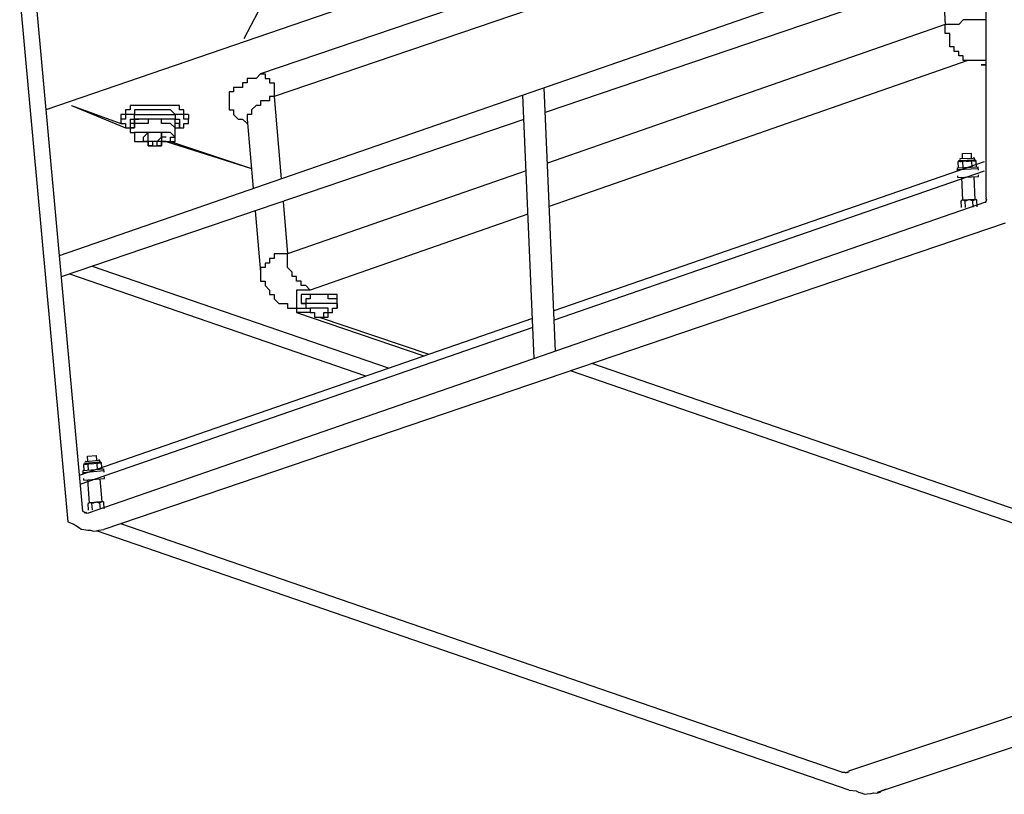
# Model space of a CAD drawing. Extents: x -5 to 139, y -8 to 82.
# Drawn here: x 34 to 44, y 30 to 37 of the extents above; entities that cross this region are included whole.
import ezdxf

# ---------------------------------------------------------------- set-up
doc = ezdxf.new("R2010")
doc.units = 0
doc.header["$LTSCALE"] = 0.125
doc.layers.get('0').update_dxf_attribs({"linetype": 'CONTINUOUS'})

msp = doc.modelspace()

# ---------------------------------------------------------------- linework, layer by layer
at = {"linetype": 'CONTINUOUS'}
for p, q in [((36.6528, 36.9734), (36.5221, 36.7229)), ((39.2499, 33.715), (39.1433, 36.1929)), ((39.4508, 33.7847), (39.3442, 36.2626))]:
    msp.add_line(p, q, dxfattribs=at)
at = {"color": 7}
for points in [[(43.499, 35.2337), (43.499, 40.0916)], [(43.499, 39.0889), (34.66, 36.0551)], [(42.9032, 38.5096), (36.6799, 36.3929)], [(43.0299, 38.2972), (36.8067, 36.1805)], [(43.499, 37.7035), (34.786, 34.6817)], [(43.499, 37.4408), (39.3541, 36.0308)], [(43.0881, 37.301), (43.114, 36.8571)], [(34.4149, 37.1141), (34.8673, 32.1819)], [(34.5651, 37.0894), (35.0061, 32.281)], [(43.114, 36.8571), (39.3748, 35.5515)], [(43.499, 36.8998), (43.3262, 36.8998), (43.2835, 36.8998), (43.2408, 36.8571), (43.1567, 36.8571), (43.114, 36.8571)], [(43.3262, 36.5195), (43.2835, 36.5195), (43.2835, 36.5608), (43.2408, 36.5608), (43.2408, 36.6036), (43.1994, 36.6036), (43.1994, 36.6461), (43.1567, 36.6461), (43.1567, 36.7732), (43.114, 36.7732), (43.114, 36.8571)], [(43.3262, 36.5195), (39.3923, 35.145)], [(43.499, 36.5227), (43.4957, 36.5195), (43.453, 36.5195), (43.4103, 36.5195), (43.3262, 36.5195)], [(36.6799, 36.3929), (36.6799, 36.3929), (36.6372, 36.3498), (36.5532, 36.3498), (36.5532, 36.3071), (36.5104, 36.3071), (36.5104, 36.2644), (36.4677, 36.2644), (36.425, 36.2644), (36.425, 36.2232), (36.3837, 36.2232), (36.3837, 36.0539), (36.425, 36.0539), (36.425, 36.0112), (36.4677, 35.9681), (36.5104, 35.9681), (36.5532, 35.9268)], [(36.6799, 36.3929), (36.7213, 36.3929), (36.7213, 36.3498), (36.764, 36.3498), (36.764, 36.3071), (36.8067, 36.3071), (36.8067, 36.1805)], [(34.9009, 36.0951), (35.3667, 35.9268)], [(34.9009, 36.0951), (35.4094, 35.8842)], [(34.9009, 36.0951), (34.9009, 36.0951)], [(35.4521, 36.0951), (35.4521, 36.0539), (35.4094, 36.0539), (35.4094, 36.0112), (35.3667, 36.0112)], [(36.0019, 36.0112), (35.9592, 36.0112), (35.9592, 36.0539), (35.9179, 36.0539), (35.9179, 36.0951), (35.8752, 36.0951), (35.8324, 36.0951), (35.7911, 36.0951), (35.7484, 36.0951), (35.6629, 36.0951), (35.6216, 36.0951), (35.5362, 36.0951), (35.4948, 36.0951), (35.4521, 36.0951)], [(36.8067, 36.1805), (36.764, 36.1805), (36.764, 36.1378), (36.7213, 36.1378), (36.6799, 36.1378), (36.6799, 36.0951), (36.6372, 36.0951), (36.5945, 36.0539), (36.5945, 36.0112), (36.5532, 36.0112), (36.5532, 35.9681)], [(36.8067, 36.1805), (36.873, 35.4056)], [(35.3667, 36.0112), (35.3667, 35.9681)], [(35.4521, 36.0112), (35.4094, 36.0112), (35.4094, 35.9681), (35.3667, 35.9681)], [(36.0019, 35.9681), (35.9592, 35.9681), (35.9592, 36.0112), (35.9179, 36.0112), (35.8752, 36.0112), (35.8324, 36.0539), (35.7911, 36.0539), (35.7484, 36.0539), (35.6629, 36.0539), (35.6216, 36.0539), (35.5362, 36.0539), (35.4948, 36.0539), (35.4948, 36.0112), (35.4521, 36.0112)], [(35.4521, 35.9681), (35.4948, 35.9681), (35.4948, 36.0112), (35.5362, 36.0112), (35.5789, 36.0112), (35.6216, 36.0112), (35.6629, 36.0112), (35.7484, 36.0112), (35.7911, 36.0112), (35.8324, 36.0112), (35.8752, 36.0112), (35.8752, 35.9681), (35.9179, 35.9681)], [(36.0019, 36.0112), (36.0019, 35.9681)], [(39.1532, 35.9624), (34.8042, 34.4829)], [(35.3667, 35.9681), (35.3667, 35.9269), (35.4094, 35.9269), (35.4094, 35.8842), (35.4521, 35.8842)], [(35.4521, 35.9681), (35.4521, 35.8842)], [(35.9179, 35.8842), (35.9179, 35.9268), (35.8752, 35.9268), (35.8752, 35.9681), (35.8324, 35.9681), (35.7911, 35.9681), (35.7484, 35.9681), (35.6629, 35.9681), (35.6216, 35.9681), (35.5789, 35.9681), (35.5362, 35.9681), (35.4948, 35.9681), (35.4948, 35.9268), (35.4521, 35.9268), (35.4521, 35.8842)], [(35.4521, 35.8842), (35.4948, 35.8842), (35.4948, 35.9681), (35.5362, 35.9681)], [(35.5362, 35.9269), (35.4948, 35.9269), (35.4948, 35.8842), (35.4521, 35.8842)], [(35.8752, 35.8842), (35.8752, 35.9681), (35.8324, 35.9681), (35.7911, 35.9681), (35.7484, 35.9681), (35.7057, 35.9681), (35.6629, 35.9681), (35.6216, 35.9681), (35.5789, 35.9681), (35.5362, 35.9681)], [(35.8752, 35.8842), (35.8752, 35.8842), (35.8324, 35.9268), (35.7911, 35.9268), (35.7484, 35.9268), (35.7484, 35.9681), (35.7057, 35.9681), (35.6629, 35.9681), (35.6216, 35.9681), (35.6216, 35.9268), (35.5789, 35.9268), (35.5362, 35.9268)], [(35.9179, 35.9681), (35.9179, 35.8842)], [(35.9179, 35.8842), (35.9592, 35.8842), (35.9592, 35.9268), (36.0019, 35.9268), (36.0019, 35.9681)], [(36.5532, 35.9681), (36.6108, 35.3146)], [(36.5532, 35.9681), (36.5532, 35.9681)], [(35.4521, 35.8842), (35.4521, 35.8842)], [(35.4521, 35.8842), (35.4521, 35.8842)], [(35.4521, 35.8842), (35.4521, 35.8415), (35.4948, 35.8415), (35.4948, 35.7574), (35.5362, 35.7574)], [(35.8324, 35.7574), (35.8324, 35.7988), (35.8752, 35.7988), (35.8324, 35.8415), (35.7911, 35.8415), (35.7484, 35.8415), (35.7057, 35.8415), (35.6629, 35.8415), (35.6216, 35.8415), (35.5789, 35.8415), (35.5362, 35.8415), (35.4948, 35.8415), (35.4948, 35.7574), (35.5362, 35.7574)], [(35.5789, 35.7988), (35.6216, 35.8415)], [(35.7484, 35.8415), (35.7484, 35.7988), (35.7057, 35.7574), (35.6629, 35.7574), (35.6216, 35.7574), (35.6216, 35.8415)], [(35.7911, 35.7988), (35.7484, 35.7988), (35.7484, 35.8415)], [(35.8324, 35.7574), (35.8752, 35.7574), (35.8752, 35.8842)], [(35.8752, 35.8842), (35.8752, 35.8842)], [(35.8752, 35.8842), (35.8752, 35.8842)], [(35.8752, 35.8842), (35.9179, 35.8842)], [(35.5362, 35.7574), (35.5362, 35.7574), (35.5789, 35.7574)], [(35.5789, 35.7988), (35.5789, 35.7988)], [(35.6629, 35.7574), (35.6216, 35.7574), (35.5789, 35.7574), (35.5789, 35.7988)], [(35.5789, 35.7574), (35.6216, 35.7574)], [(35.5789, 35.7574), (35.5789, 35.7574)], [(35.6629, 35.7574), (35.6216, 35.7574), (35.5789, 35.7574)], [(35.6216, 35.7574), (35.6216, 35.7574)], [(35.6216, 35.7574), (35.6216, 35.7149), (35.6629, 35.7149), (35.7057, 35.7149), (35.7484, 35.7149), (35.7484, 35.7574)], [(35.6629, 35.7574), (35.6629, 35.7149), (35.6216, 35.7149), (35.6216, 35.7574)], [(35.6629, 35.7574), (35.6629, 35.7574)], [(35.7484, 35.7574), (35.7484, 35.7149), (35.7057, 35.7149), (35.7057, 35.7574), (35.6629, 35.7574)], [(35.7911, 35.7988), (35.7484, 35.7988), (35.7484, 35.7574), (35.7057, 35.7574)], [(35.7057, 35.7574), (35.7057, 35.7574)], [(35.7911, 35.7574), (35.7484, 35.7574), (35.7057, 35.7574)], [(35.7484, 35.7574), (35.7484, 35.7574)], [(35.7484, 35.7574), (35.7484, 35.7574)], [(35.7484, 35.7574), (35.7484, 35.7574)], [(35.7484, 35.7574), (35.7911, 35.7574)], [(35.7911, 35.7574), (36.5945, 35.5025)], [(35.7911, 35.7574), (35.7911, 35.7574), (35.8324, 35.7574)], [(35.7911, 35.7574), (35.7911, 35.7574)], [(35.8324, 35.7574), (36.5945, 35.5025)], [(43.2756, 35.6438), (43.3603, 35.6476)], [(43.2777, 35.5962), (43.2756, 35.6438)], [(43.3624, 35.6), (43.3603, 35.6476)], [(43.4804, 35.5666), (39.4345, 34.1634)], [(43.2526, 35.5687), (43.2473, 35.5684), (43.2419, 35.5682), (43.2368, 35.5679), (43.237, 35.5626)], [(43.237, 35.5626), (43.2468, 35.5789)], [(43.2394, 35.5098), (43.237, 35.5626)], [(43.2468, 35.5789), (43.3948, 35.5856)], [(43.2522, 35.5791), (43.2519, 35.5845)], [(43.2526, 35.5687), (43.2631, 35.5691)], [(43.2619, 35.5955), (43.3783, 35.6007)], [(43.2792, 35.5645), (43.2789, 35.5698), (43.2738, 35.5696), (43.2685, 35.5694), (43.2631, 35.5691)], [(43.3108, 35.5713), (43.3055, 35.571), (43.3001, 35.5708), (43.295, 35.5706), (43.2896, 35.5703), (43.2843, 35.5701), (43.2792, 35.5645)], [(43.2816, 35.5117), (43.2792, 35.5645)], [(43.3108, 35.5713), (43.3319, 35.5722)], [(43.3639, 35.5683), (43.3639, 35.5683), (43.3583, 35.5734), (43.3478, 35.5729), (43.3425, 35.5727), (43.3371, 35.5725), (43.3319, 35.5722)], [(43.3795, 35.5744), (43.3741, 35.5741), (43.3689, 35.5739), (43.3636, 35.5737), (43.3639, 35.5683)], [(43.3662, 35.5155), (43.3639, 35.5683)], [(43.3894, 35.5907), (43.3894, 35.5907), (43.3892, 35.596), (43.389, 35.6012), (43.3836, 35.6009), (43.3783, 35.6007)], [(43.3795, 35.5744), (43.3953, 35.5751)], [(43.3897, 35.5853), (43.3894, 35.5907)], [(43.4062, 35.5702), (43.3948, 35.5856)], [(43.4062, 35.5702), (43.4059, 35.5756), (43.4006, 35.5753), (43.3953, 35.5751)], [(43.4086, 35.5174), (43.4062, 35.5702)], [(39.1739, 35.4814), (36.9335, 34.6991)], [(43.4804, 35.4782), (39.4382, 34.0763)], [(43.2287, 35.5093), (43.4244, 35.5181)], [(43.2302, 35.4776), (43.2287, 35.5093)], [(43.2295, 35.4935), (43.4251, 35.5023)], [(43.4258, 35.4864), (43.4244, 35.5181)], [(43.2328, 35.4195), (43.2321, 35.4353)], [(43.2328, 35.4195), (43.4284, 35.4283)], [(43.2796, 35.2043), (43.2698, 35.4211)], [(43.3959, 35.2096), (43.3861, 35.4264)], [(43.4284, 35.4283), (43.4277, 35.4441)], [(43.4937, 35.1869), (35.0583, 32.2613)], [(36.8912, 35.1929), (36.9335, 34.6991)], [(43.3009, 35.1999), (43.2956, 35.1997), (43.2902, 35.2048), (43.2849, 35.2046), (43.2796, 35.2043), (43.2744, 35.2041), (43.2693, 35.1985), (43.264, 35.1983)], [(43.2744, 35.2041), (43.264, 35.1983)], [(43.2668, 35.1349), (43.264, 35.1983)], [(43.4066, 35.21), (43.2744, 35.2041)], [(43.2796, 35.2043), (43.2796, 35.2043)], [(43.3377, 35.2069), (43.3324, 35.2067), (43.3272, 35.2065), (43.3219, 35.2062), (43.3168, 35.2006), (43.3117, 35.2004), (43.3009, 35.1999)], [(43.3038, 35.1366), (43.3009, 35.1999)], [(43.375, 35.2033), (43.3645, 35.2028), (43.3591, 35.2026), (43.3589, 35.2079), (43.3484, 35.2074), (43.343, 35.2072), (43.3377, 35.2069)], [(43.3959, 35.2096), (43.3905, 35.2093), (43.3854, 35.2091), (43.3856, 35.2037), (43.3803, 35.2035), (43.375, 35.2033)], [(43.3778, 35.1399), (43.375, 35.2033)], [(43.412, 35.2049), (43.4068, 35.2047), (43.4066, 35.21), (43.4012, 35.2098), (43.3959, 35.2096)], [(43.3959, 35.2096), (43.3959, 35.2096)], [(43.4066, 35.21), (43.412, 35.2049)], [(43.4148, 35.1416), (43.412, 35.2049)], [(43.4991, 35.2345), (43.4976, 35.22), (43.5043, 35.2117), (43.496, 35.205), (43.5024, 35.197), (43.4941, 35.1903), (43.493, 35.1801)], [(36.6293, 35.1038), (36.6799, 34.5294)], [(43.6778, 34.9901), (35.207, 32.1084)], [(39.1914, 35.0749), (37.1457, 34.3601)], [(36.9335, 34.6991), (36.8908, 34.6991), (36.8494, 34.6991), (36.8067, 34.6991), (36.8067, 34.6566), (36.764, 34.6566), (36.764, 34.6138), (36.7213, 34.6138), (36.7213, 34.5722), (36.6799, 34.5722), (36.6799, 34.5294)], [(37.1457, 34.3601), (37.1457, 34.3601), (37.103, 34.4028), (37.0603, 34.4028), (37.0603, 34.4442), (37.0176, 34.4442), (37.0176, 34.4869), (36.9762, 34.4869), (36.9762, 34.5294), (36.9335, 34.5722), (36.9335, 34.6991)], [(37.8803, 33.6244), (35.0984, 34.5829)], [(36.6799, 34.5294), (36.6799, 34.4442), (36.7213, 34.4442), (36.7213, 34.4028), (36.764, 34.3601), (36.764, 34.3174), (36.8067, 34.3174), (36.8067, 34.2762), (36.8494, 34.2332), (36.8908, 34.2332), (36.9335, 34.2332), (36.9335, 34.1904), (36.9762, 34.1904), (37.0176, 34.1904), (37.0176, 34.1477)], [(37.6693, 33.5513), (34.8853, 34.5105)], [(37.1457, 34.3601), (37.103, 34.3601), (37.0603, 34.3601), (37.0176, 34.3601), (37.0176, 34.1904), (37.0603, 34.1904), (37.103, 34.1904)], [(37.3993, 34.2332), (37.3993, 34.3174), (37.3566, 34.3174), (37.3138, 34.3174), (37.2725, 34.3174), (37.2298, 34.3174), (37.1871, 34.3174), (37.1457, 34.3174), (37.103, 34.3174), (37.0603, 34.3174), (37.0603, 34.2332), (37.103, 34.2332)], [(37.1457, 34.2762), (37.103, 34.2762), (37.103, 34.2332)], [(37.3993, 34.2332), (37.3993, 34.2762), (37.3566, 34.2762), (37.3138, 34.2762), (37.3138, 34.3174), (37.2725, 34.3174), (37.2298, 34.3174), (37.1871, 34.3174), (37.1457, 34.3174), (37.1457, 34.2762)], [(37.103, 34.2332), (37.0603, 34.2332)], [(37.103, 34.2332), (37.103, 34.1904)], [(37.1457, 34.2332), (37.103, 34.2332), (37.103, 34.1904)], [(37.103, 34.1904), (37.1457, 34.1904), (37.1457, 34.1477), (37.1871, 34.1477), (37.1871, 34.1065), (37.2298, 34.1065), (37.2725, 34.1065), (37.3138, 34.1065), (37.3138, 34.1477), (37.3566, 34.1477), (37.3566, 34.1904), (37.3993, 34.1904)], [(37.3993, 34.1904), (37.3993, 34.2332), (37.3566, 34.2332), (37.3138, 34.2332), (37.2725, 34.2332), (37.2298, 34.2332), (37.1871, 34.2332), (37.1457, 34.2332)], [(37.3138, 34.1477), (37.3138, 34.1904), (37.2725, 34.1904), (37.2298, 34.1904), (37.1871, 34.1904), (37.1457, 34.1904), (37.1457, 34.1477), (37.1871, 34.1477), (37.1871, 34.1065), (37.2298, 34.1065), (37.2725, 34.1065), (37.2725, 34.1477), (37.3138, 34.1477)], [(37.3993, 34.2332), (37.3993, 34.1904)], [(37.3993, 34.2332), (37.3993, 34.2332)], [(39.2336, 34.0938), (34.973, 32.6161)], [(37.0176, 34.1477), (38.2149, 33.7405)], [(37.1457, 34.1477), (37.103, 34.1477), (37.0603, 34.1477), (37.0176, 34.1477)], [(37.2298, 34.1065), (38.2596, 33.756)], [(39.2374, 34.0066), (34.9808, 32.5304)], [(46.4262, 31.2465), (39.5936, 33.6007)], [(46.6269, 31.3135), (39.7924, 33.6683)], [(35.0519, 32.798), (35.1363, 32.805)], [(35.0558, 32.7504), (35.0519, 32.798)], [(35.1403, 32.7574), (35.1363, 32.805)], [(42.2081, 29.8395), (50.9877, 32.7682)], [(35.0102, 32.6617), (35.2053, 32.678)], [(35.0318, 32.722), (35.0265, 32.7215), (35.0211, 32.7211), (35.016, 32.7206), (35.0164, 32.7153)], [(35.0164, 32.7153), (35.0256, 32.732)], [(35.0208, 32.6626), (35.0164, 32.7153)], [(35.0256, 32.732), (35.1732, 32.7443)], [(35.0309, 32.7324), (35.0305, 32.7378)], [(35.0318, 32.722), (35.0422, 32.7228)], [(35.04, 32.7491), (35.1561, 32.7588)], [(35.0584, 32.7188), (35.058, 32.7241), (35.0529, 32.7237), (35.0476, 32.7233), (35.0422, 32.7228)], [(35.0898, 32.7268), (35.0845, 32.7263), (35.0791, 32.7259), (35.074, 32.7255), (35.0686, 32.725), (35.0633, 32.7246), (35.0584, 32.7188)], [(35.0628, 32.6661), (35.0584, 32.7188)], [(35.0898, 32.7268), (35.1109, 32.7286)], [(35.1429, 32.7259), (35.1429, 32.7259), (35.1372, 32.7307), (35.1267, 32.7299), (35.1214, 32.7294), (35.1161, 32.729), (35.1109, 32.7286)], [(35.1583, 32.7325), (35.1529, 32.7321), (35.1478, 32.7316), (35.1425, 32.7312), (35.1429, 32.7259)], [(35.1473, 32.6732), (35.1429, 32.7259)], [(35.1676, 32.7492), (35.1676, 32.7492), (35.1672, 32.7545), (35.1668, 32.7597), (35.1614, 32.7592), (35.1561, 32.7588)], [(35.1583, 32.7325), (35.1741, 32.7338)], [(35.1681, 32.7439), (35.1676, 32.7492)], [(35.1852, 32.7294), (35.1732, 32.7443)], [(35.1852, 32.7294), (35.1847, 32.7347), (35.1794, 32.7343), (35.1741, 32.7338)], [(35.1895, 32.6767), (35.1852, 32.7294)], [(35.208, 32.6464), (35.2053, 32.678)], [(35.0128, 32.6301), (35.0102, 32.6617)], [(35.0115, 32.6459), (35.2066, 32.6622)], [(35.0176, 32.5721), (35.0163, 32.5879)], [(35.0176, 32.5721), (35.2128, 32.5884)], [(35.1886, 32.3686), (35.1706, 32.5849)], [(35.2128, 32.5884), (35.2115, 32.6042)], [(35.0726, 32.3589), (35.0545, 32.5752)], [(42.477, 29.6399), (51.1935, 32.5476)], [(35.0941, 32.3553), (35.0888, 32.3549), (35.0832, 32.3598), (35.0779, 32.3594), (35.0726, 32.3589), (35.0674, 32.3585), (35.0626, 32.3527), (35.0572, 32.3523)], [(35.0674, 32.3585), (35.0572, 32.3523)], [(35.0625, 32.2891), (35.0572, 32.3523)], [(35.1993, 32.3695), (35.0674, 32.3585)], [(35.0726, 32.3589), (35.0726, 32.3589)], [(35.1306, 32.3637), (35.1253, 32.3633), (35.1201, 32.3629), (35.1148, 32.3624), (35.1099, 32.3567), (35.1048, 32.3562), (35.0941, 32.3553)], [(35.0994, 32.2922), (35.0941, 32.3553)], [(35.1679, 32.3615), (35.1575, 32.3606), (35.1522, 32.3602), (35.1517, 32.3655), (35.1412, 32.3646), (35.1359, 32.3642), (35.1306, 32.3637)], [(35.1886, 32.3686), (35.1833, 32.3681), (35.1781, 32.3677), (35.1786, 32.3624), (35.1733, 32.3619), (35.1679, 32.3615)], [(35.1732, 32.2983), (35.1679, 32.3615)], [(35.2048, 32.3646), (35.1997, 32.3642), (35.1993, 32.3695), (35.1939, 32.369), (35.1886, 32.3686)], [(35.1886, 32.3686), (35.1886, 32.3686)], [(35.1993, 32.3695), (35.2048, 32.3646)], [(35.2101, 32.3014), (35.2048, 32.3646)], [(35.0061, 32.281), (35.0204, 32.2755), (35.0247, 32.2657), (35.0345, 32.2701), (35.0387, 32.2607), (35.0484, 32.2651), (35.0583, 32.2613)], [(34.8673, 32.1819), (34.9247, 32.1601), (34.9433, 32.1451), (34.9758, 32.125), (34.9939, 32.1101), (35.0177, 32.1091), (35.0554, 32.1027), (35.0789, 32.1019), (35.1071, 32.0912), (35.1402, 32.0948), (35.1594, 32.1035), (35.207, 32.1084)], [(42.144, 29.826), (35.3644, 32.1619)], [(42.2109, 29.6571), (35.1368, 32.0945)], [(42.144, 29.826), (42.1702, 29.8272), (42.1782, 29.8202), (42.1853, 29.8281), (42.193, 29.8213), (42.2001, 29.8292), (42.2107, 29.8299)], [(42.2109, 29.6571), (42.2764, 29.6497), (42.2982, 29.6397), (42.3346, 29.6283), (42.3558, 29.6183), (42.3792, 29.6233), (42.4172, 29.6264), (42.4402, 29.6315), (42.4701, 29.6281), (42.5013, 29.6398), (42.5178, 29.6529), (42.5627, 29.6694)]]:
    msp.add_lwpolyline(points, dxfattribs=at)
for points in [[(43.499, 36.5195, 0), (43.4989, 36.5195, 0), (43.4985, 36.5195, 0), (43.4982, 36.5195, 0), (43.4979, 36.5195, 0), (43.4976, 36.5195, 0), (43.4973, 36.5195, 0), (43.4971, 36.5195, 0), (43.4968, 36.5195, 0), (43.4966, 36.5195, 0), (43.4964, 36.5195, 0), (43.4963, 36.5195, 0), (43.4961, 36.5195, 0), (43.496, 36.5195, 0), (43.4959, 36.5195, 0), (43.4958, 36.5195, 0), (43.4958, 36.5195, 0), (43.4957, 36.5195, 0), (43.4957, 36.5195, 0), (43.4957, 36.5195, 0), (43.4957, 36.5194, 0), (43.4957, 36.5193, 0), (43.4957, 36.5192, 0), (43.4957, 36.5191, 0), (43.4957, 36.519, 0), (43.4957, 36.5188, 0), (43.4957, 36.5186, 0), (43.4957, 36.5184, 0), (43.4957, 36.5182, 0), (43.4957, 36.5179, 0), (43.4957, 36.5176, 0), (43.4957, 36.5173, 0), (43.4957, 36.517, 0), (43.4957, 36.5167, 0), (43.4957, 36.5163, 0), (43.4957, 36.516, 0), (43.4957, 36.5156, 0), (43.4957, 36.5152, 0), (43.4957, 36.5147, 0), (43.4957, 36.5143, 0), (43.4957, 36.5139, 0), (43.4957, 36.5134, 0), (43.4957, 36.5129, 0), (43.4957, 36.5124, 0), (43.4957, 36.5119, 0), (43.4957, 36.5114, 0), (43.4957, 36.5109, 0), (43.4957, 36.5103, 0), (43.4957, 36.5098, 0), (43.4957, 36.5092, 0), (43.4957, 36.5086, 0), (43.4957, 36.508, 0), (43.4957, 36.5074, 0), (43.4957, 36.5069, 0), (43.4957, 36.5062, 0), (43.4957, 36.5056, 0), (43.4957, 36.505, 0), (43.4957, 36.5044, 0), (43.4957, 36.5038, 0), (43.4957, 36.5031, 0), (43.4957, 36.5025, 0), (43.4957, 36.5018, 0), (43.4957, 36.5012, 0), (43.4957, 36.5005, 0), (43.4957, 36.4999, 0), (43.4957, 36.4992, 0), (43.4957, 36.4986, 0), (43.4957, 36.4979, 0), (43.4957, 36.4973, 0), (43.4957, 36.4966, 0), (43.4957, 36.496, 0), (43.4957, 36.4953, 0), (43.4957, 36.4947, 0), (43.4957, 36.494, 0), (43.4957, 36.4934, 0), (43.4957, 36.4928, 0), (43.4957, 36.4921, 0), (43.4957, 36.4915, 0), (43.4957, 36.4909, 0), (43.4957, 36.4903, 0), (43.4957, 36.4897, 0), (43.4957, 36.4891, 0), (43.4957, 36.4885, 0), (43.4957, 36.4879, 0), (43.4957, 36.4873, 0), (43.4957, 36.4867, 0), (43.4957, 36.4862, 0), (43.4957, 36.4856, 0), (43.4957, 36.4851, 0), (43.4957, 36.4846, 0), (43.4957, 36.4841, 0), (43.4957, 36.4836, 0), (43.4957, 36.4831, 0), (43.4957, 36.4826, 0), (43.4957, 36.4821, 0), (43.4957, 36.4817, 0), (43.4957, 36.4813, 0), (43.4957, 36.4809, 0), (43.4957, 36.4805, 0), (43.4957, 36.4801, 0), (43.4957, 36.4797, 0), (43.4957, 36.4794, 0), (43.4957, 36.4791, 0), (43.4957, 36.4787, 0), (43.4957, 36.4785, 0), (43.4957, 36.4782, 0), (43.4957, 36.478, 0), (43.4957, 36.4777, 0), (43.4957, 36.4775, 0), (43.4957, 36.4773, 0), (43.4957, 36.4772, 0), (43.4957, 36.4771, 0), (43.4957, 36.477, 0), (43.4957, 36.4769, 0), (43.4957, 36.4768, 0), (43.4957, 36.4768, 0), (43.4957, 36.4768, 0), (43.4957, 36.4768, 0), (43.4956, 36.4768, 0), (43.4956, 36.4768, 0), (43.4955, 36.4768, 0), (43.4954, 36.4768, 0), (43.4952, 36.4768, 0), (43.495, 36.4768, 0), (43.4949, 36.4768, 0), (43.4946, 36.4768, 0), (43.4944, 36.4768, 0), (43.4941, 36.4768, 0), (43.4939, 36.4768, 0), (43.4936, 36.4768, 0), (43.4932, 36.4768, 0), (43.4929, 36.4768, 0), (43.4926, 36.4768, 0), (43.4922, 36.4768, 0), (43.4918, 36.4768, 0), (43.4914, 36.4768, 0), (43.491, 36.4768, 0), (43.4905, 36.4768, 0), (43.4901, 36.4768, 0), (43.4896, 36.4768, 0), (43.4891, 36.4768, 0), (43.4886, 36.4768, 0), (43.4881, 36.4768, 0), (43.4876, 36.4768, 0), (43.487, 36.4768, 0), (43.4865, 36.4768, 0), (43.4859, 36.4768, 0), (43.4854, 36.4768, 0), (43.4848, 36.4768, 0), (43.4842, 36.4768, 0), (43.4836, 36.4768, 0), (43.483, 36.4768, 0), (43.4824, 36.4768, 0), (43.4818, 36.4768, 0), (43.4812, 36.4768, 0), (43.4805, 36.4768, 0), (43.4799, 36.4768, 0), (43.4793, 36.4768, 0), (43.4786, 36.4768, 0), (43.478, 36.4768, 0), (43.4773, 36.4768, 0), (43.4767, 36.4768, 0), (43.476, 36.4768, 0), (43.4753, 36.4768, 0), (43.4747, 36.4768, 0), (43.474, 36.4768, 0), (43.4734, 36.4768, 0), (43.4727, 36.4768, 0), (43.4721, 36.4768, 0), (43.4714, 36.4768, 0), (43.4708, 36.4768, 0), (43.4701, 36.4768, 0), (43.4695, 36.4768, 0), (43.4688, 36.4768, 0), (43.4682, 36.4768, 0), (43.4675, 36.4768, 0), (43.4669, 36.4768, 0), (43.4663, 36.4768, 0), (43.4657, 36.4768, 0), (43.4651, 36.4768, 0), (43.4645, 36.4768, 0), (43.4639, 36.4768, 0), (43.4633, 36.4768, 0), (43.4627, 36.4768, 0), (43.4622, 36.4768, 0), (43.4616, 36.4768, 0), (43.4611, 36.4768, 0), (43.4605, 36.4768, 0), (43.46, 36.4768, 0), (43.4595, 36.4768, 0), (43.459, 36.4768, 0), (43.4586, 36.4768, 0), (43.4581, 36.4768, 0), (43.4576, 36.4768, 0), (43.4572, 36.4768, 0), (43.4568, 36.4768, 0), (43.4564, 36.4768, 0), (43.456, 36.4768, 0), (43.4556, 36.4768, 0), (43.4553, 36.4768, 0), (43.455, 36.4768, 0), (43.4547, 36.4768, 0), (43.4544, 36.4768, 0), (43.4541, 36.4768, 0), (43.4539, 36.4768, 0), (43.4536, 36.4768, 0), (43.4534, 36.4768, 0), (43.4532, 36.4768, 0), (43.4531, 36.4768, 0), (43.453, 36.4768, 0), (43.4528, 36.4768, 0), (43.4528, 36.4768, 0), (43.4527, 36.4768, 0), (43.4527, 36.4768, 0), (43.4527, 36.4768, 0), (43.4527, 36.4768, 0), (43.4527, 36.4768, 0), (43.4528, 36.4768, 0), (43.4529, 36.4768, 0), (43.453, 36.4768, 0), (43.4531, 36.4768, 0), (43.4533, 36.4768, 0), (43.4535, 36.4768, 0), (43.4537, 36.4768, 0), (43.454, 36.4768, 0), (43.4542, 36.4768, 0), (43.4545, 36.4768, 0), (43.4548, 36.4768, 0), (43.4551, 36.4768, 0), (43.4554, 36.4768, 0), (43.4558, 36.4768, 0), (43.4562, 36.4768, 0), (43.4566, 36.4768, 0), (43.457, 36.4768, 0), (43.4574, 36.4768, 0), (43.4578, 36.4768, 0), (43.4583, 36.4768, 0), (43.4587, 36.4768, 0), (43.4592, 36.4768, 0), (43.4597, 36.4768, 0), (43.4602, 36.4768, 0), (43.4608, 36.4768, 0), (43.4613, 36.4768, 0), (43.4618, 36.4768, 0), (43.4624, 36.4768, 0), (43.463, 36.4768, 0), (43.4635, 36.4768, 0), (43.4641, 36.4768, 0), (43.4647, 36.4768, 0), (43.4653, 36.4768, 0), (43.4659, 36.4768, 0), (43.4665, 36.4768, 0), (43.4672, 36.4768, 0), (43.4678, 36.4768, 0), (43.4684, 36.4768, 0), (43.4691, 36.4768, 0), (43.4697, 36.4768, 0), (43.4704, 36.4768, 0), (43.471, 36.4768, 0), (43.4717, 36.4768, 0), (43.4723, 36.4768, 0), (43.473, 36.4768, 0), (43.4736, 36.4768, 0), (43.4743, 36.4768, 0), (43.475, 36.4768, 0), (43.4756, 36.4768, 0), (43.4763, 36.4768, 0), (43.4769, 36.4768, 0), (43.4776, 36.4768, 0), (43.4782, 36.4768, 0), (43.4789, 36.4768, 0), (43.4795, 36.4768, 0), (43.4802, 36.4768, 0), (43.4808, 36.4768, 0), (43.4814, 36.4768, 0), (43.482, 36.4768, 0), (43.4827, 36.4768, 0), (43.4833, 36.4768, 0), (43.4839, 36.4768, 0), (43.4844, 36.4768, 0), (43.485, 36.4768, 0), (43.4856, 36.4768, 0), (43.4862, 36.4768, 0), (43.4867, 36.4768, 0), (43.4873, 36.4768, 0), (43.4878, 36.4768, 0), (43.4883, 36.4768, 0), (43.4888, 36.4768, 0), (43.4893, 36.4768, 0), (43.4898, 36.4768, 0), (43.4902, 36.4768, 0), (43.4907, 36.4768, 0), (43.4911, 36.4768, 0), (43.4915, 36.4768, 0), (43.492, 36.4768, 0), (43.4923, 36.4768, 0), (43.4927, 36.4768, 0), (43.493, 36.4768, 0), (43.4934, 36.4768, 0), (43.4937, 36.4768, 0), (43.494, 36.4768, 0), (43.4942, 36.4768, 0), (43.4945, 36.4768, 0), (43.4947, 36.4768, 0), (43.4949, 36.4768, 0), (43.4951, 36.4768, 0), (43.4953, 36.4768, 0), (43.4954, 36.4768, 0), (43.4955, 36.4768, 0), (43.4956, 36.4768, 0), (43.4957, 36.4768, 0), (43.4957, 36.4768, 0), (43.4957, 36.4768, 0), (43.4957, 36.4768, 0), (43.4957, 36.4767, 0), (43.4957, 36.4766, 0), (43.4957, 36.4766, 0), (43.4957, 36.4764, 0), (43.4957, 36.4763, 0), (43.4957, 36.4761, 0), (43.4957, 36.4759, 0), (43.4957, 36.4757, 0), (43.4957, 36.4755, 0), (43.4957, 36.4752, 0), (43.4957, 36.475, 0), (43.4957, 36.4747, 0), (43.4957, 36.4744, 0), (43.4957, 36.474, 0), (43.4957, 36.4737, 0), (43.4957, 36.4733, 0), (43.4957, 36.4729, 0), (43.4957, 36.4725, 0), (43.4957, 36.4721, 0), (43.4957, 36.4717, 0), (43.4957, 36.4712, 0), (43.4957, 36.4708, 0), (43.4957, 36.4703, 0), (43.4957, 36.4698, 0), (43.4957, 36.4693, 0), (43.4957, 36.4688, 0), (43.4957, 36.4682, 0), (43.4957, 36.4677, 0), (43.4957, 36.4672, 0), (43.4957, 36.4666, 0), (43.4957, 36.466, 0), (43.4957, 36.4654, 0), (43.4957, 36.4648, 0), (43.4957, 36.4643, 0), (43.4957, 36.4636, 0), (43.4957, 36.463, 0), (43.4957, 36.4624, 0), (43.4957, 36.4618, 0), (43.4957, 36.4612, 0), (43.4957, 36.4605, 0), (43.4957, 36.4599, 0), (43.4957, 36.4592, 0), (43.4957, 36.4586, 0), (43.4957, 36.458, 0), (43.4957, 36.4573, 0), (43.4957, 36.4567, 0), (43.4957, 36.456, 0), (43.4957, 36.4553, 0), (43.4957, 36.4547, 0), (43.4957, 36.454, 0), (43.4957, 36.4534, 0), (43.4957, 36.4527, 0), (43.4957, 36.4521, 0), (43.4957, 36.4514, 0), (43.4957, 36.4508, 0), (43.4957, 36.4502, 0), (43.4957, 36.4495, 0), (43.4957, 36.4489, 0), (43.4957, 36.4483, 0), (43.4957, 36.4477, 0), (43.4957, 36.4471, 0), (43.4957, 36.4465, 0), (43.4957, 36.4459, 0), (43.4957, 36.4453, 0), (43.4957, 36.4447, 0), (43.4957, 36.4441, 0), (43.4957, 36.4436, 0), (43.4957, 36.443, 0), (43.4957, 36.4425, 0), (43.4957, 36.4419, 0), (43.4957, 36.4414, 0), (43.4957, 36.4409, 0), (43.4957, 36.4404, 0), (43.4957, 36.44, 0), (43.4957, 36.4395, 0), (43.4957, 36.4391, 0), (43.4957, 36.4386, 0), (43.4957, 36.4382, 0), (43.4957, 36.4378, 0), (43.4957, 36.4374, 0), (43.4957, 36.4371, 0), (43.4957, 36.4367, 0), (43.4957, 36.4364, 0), (43.4957, 36.4361, 0), (43.4957, 36.4358, 0), (43.4957, 36.4355, 0), (43.4957, 36.4353, 0), (43.4957, 36.4351, 0), (43.4957, 36.4348, 0), (43.4957, 36.4347, 0), (43.4957, 36.4345, 0), (43.4957, 36.4344, 0), (43.4957, 36.4343, 0), (43.4957, 36.4342, 0), (43.4957, 36.4341, 0), (43.4957, 36.4341, 0), (43.4957, 36.4341, 0), (43.4957, 36.4341, 0), (43.4958, 36.4341, 0), (43.4958, 36.4341, 0), (43.4959, 36.4341, 0), (43.496, 36.4341, 0), (43.4962, 36.4341, 0), (43.4963, 36.4341, 0), (43.4965, 36.4341, 0), (43.4967, 36.4341, 0), (43.4969, 36.4341, 0), (43.4972, 36.4341, 0), (43.4974, 36.4341, 0), (43.4977, 36.4341, 0), (43.498, 36.4341, 0), (43.4983, 36.4341, 0), (43.4987, 36.4341, 0), (43.499, 36.4341, 0)], [(43.2568, 35.5952, 0), (43.2567, 35.5952, 0), (43.2566, 35.5952, 0), (43.2565, 35.5952, 0), (43.2564, 35.5952, 0), (43.2562, 35.5952, 0), (43.2561, 35.5952, 0), (43.256, 35.5952, 0), (43.2559, 35.5952, 0), (43.2558, 35.5952, 0), (43.2557, 35.5952, 0), (43.2556, 35.5952, 0), (43.2555, 35.5952, 0), (43.2554, 35.5952, 0), (43.2553, 35.5952, 0), (43.2552, 35.5952, 0), (43.2551, 35.5952, 0), (43.255, 35.5951, 0), (43.2549, 35.5951, 0), (43.2548, 35.5951, 0), (43.2547, 35.5951, 0), (43.2546, 35.5951, 0), (43.2545, 35.5951, 0), (43.2544, 35.5951, 0), (43.2544, 35.5951, 0), (43.2543, 35.5951, 0), (43.2542, 35.5951, 0), (43.2541, 35.5951, 0), (43.254, 35.5951, 0), (43.254, 35.5951, 0), (43.2539, 35.595, 0), (43.2538, 35.595, 0), (43.2537, 35.595, 0), (43.2537, 35.595, 0), (43.2536, 35.595, 0), (43.2535, 35.595, 0), (43.2535, 35.595, 0), (43.2534, 35.595, 0), (43.2533, 35.5949, 0), (43.2533, 35.5949, 0), (43.2532, 35.5949, 0), (43.2532, 35.5949, 0), (43.2531, 35.5949, 0), (43.2531, 35.5949, 0), (43.253, 35.5949, 0), (43.253, 35.5948, 0), (43.2529, 35.5948, 0), (43.2528, 35.5948, 0), (43.2528, 35.5948, 0), (43.2528, 35.5948, 0), (43.2527, 35.5947, 0), (43.2527, 35.5947, 0), (43.2526, 35.5947, 0), (43.2526, 35.5947, 0), (43.2525, 35.5947, 0), (43.2525, 35.5946, 0), (43.2525, 35.5946, 0), (43.2524, 35.5946, 0), (43.2524, 35.5945, 0), (43.2523, 35.5945, 0), (43.2523, 35.5945, 0), (43.2523, 35.5945, 0), (43.2522, 35.5944, 0), (43.2522, 35.5944, 0), (43.2522, 35.5944, 0), (43.2522, 35.5943, 0), (43.2521, 35.5943, 0), (43.2521, 35.5943, 0), (43.2521, 35.5942, 0), (43.252, 35.5942, 0), (43.252, 35.5942, 0), (43.252, 35.5941, 0), (43.252, 35.5941, 0), (43.252, 35.594, 0), (43.2519, 35.594, 0), (43.2519, 35.594, 0), (43.2519, 35.5939, 0), (43.2519, 35.5939, 0), (43.2519, 35.5938, 0), (43.2518, 35.5938, 0), (43.2518, 35.5937, 0), (43.2518, 35.5937, 0), (43.2518, 35.5936, 0), (43.2518, 35.5936, 0), (43.2518, 35.5935, 0), (43.2518, 35.5935, 0), (43.2518, 35.5934, 0), (43.2517, 35.5933, 0), (43.2517, 35.5933, 0), (43.2517, 35.5932, 0), (43.2517, 35.5932, 0), (43.2517, 35.5931, 0), (43.2517, 35.593, 0), (43.2517, 35.593, 0), (43.2517, 35.5929, 0), (43.2517, 35.5928, 0), (43.2517, 35.5928, 0), (43.2517, 35.5927, 0), (43.2517, 35.5926, 0), (43.2517, 35.5926, 0), (43.2517, 35.5925, 0), (43.2517, 35.5924, 0), (43.2517, 35.5923, 0), (43.2517, 35.5922, 0), (43.2517, 35.5922, 0), (43.2517, 35.5921, 0), (43.2517, 35.592, 0), (43.2517, 35.5919, 0), (43.2517, 35.5918, 0), (43.2517, 35.5917, 0), (43.2517, 35.5916, 0), (43.2517, 35.5916, 0), (43.2517, 35.5915, 0), (43.2517, 35.5914, 0), (43.2517, 35.5913, 0), (43.2517, 35.5912, 0), (43.2517, 35.5911, 0), (43.2517, 35.591, 0), (43.2517, 35.5909, 0), (43.2517, 35.5908, 0), (43.2517, 35.5906, 0), (43.2517, 35.5905, 0), (43.2517, 35.5904, 0), (43.2517, 35.5903, 0), (43.2517, 35.5902, 0), (43.2517, 35.5901, 0), (43.2517, 35.59, 0), (43.2517, 35.5898, 0)], [(35.035, 32.7487, 0), (35.0348, 32.7487, 0), (35.0347, 32.7487, 0), (35.0346, 32.7487, 0), (35.0345, 32.7486, 0), (35.0344, 32.7486, 0), (35.0342, 32.7486, 0), (35.0341, 32.7486, 0), (35.034, 32.7486, 0), (35.0339, 32.7486, 0), (35.0338, 32.7486, 0), (35.0337, 32.7486, 0), (35.0336, 32.7486, 0), (35.0335, 32.7486, 0), (35.0334, 32.7486, 0), (35.0333, 32.7485, 0), (35.0332, 32.7485, 0), (35.0331, 32.7485, 0), (35.033, 32.7485, 0), (35.0329, 32.7485, 0), (35.0328, 32.7485, 0), (35.0327, 32.7485, 0), (35.0327, 32.7485, 0), (35.0326, 32.7485, 0), (35.0325, 32.7484, 0), (35.0324, 32.7484, 0), (35.0323, 32.7484, 0), (35.0322, 32.7484, 0), (35.0322, 32.7484, 0), (35.0321, 32.7484, 0), (35.032, 32.7484, 0), (35.0319, 32.7484, 0), (35.0319, 32.7483, 0), (35.0318, 32.7483, 0), (35.0317, 32.7483, 0), (35.0317, 32.7483, 0), (35.0316, 32.7483, 0), (35.0315, 32.7483, 0), (35.0315, 32.7483, 0), (35.0314, 32.7482, 0), (35.0314, 32.7482, 0), (35.0313, 32.7482, 0), (35.0313, 32.7482, 0), (35.0312, 32.7482, 0), (35.0311, 32.7482, 0), (35.0311, 32.7481, 0), (35.031, 32.7481, 0), (35.031, 32.7481, 0), (35.0309, 32.7481, 0), (35.0309, 32.7481, 0), (35.0309, 32.748, 0), (35.0308, 32.748, 0), (35.0308, 32.748, 0), (35.0307, 32.748, 0), (35.0307, 32.7479, 0), (35.0306, 32.7479, 0), (35.0306, 32.7479, 0), (35.0306, 32.7479, 0), (35.0305, 32.7478, 0), (35.0305, 32.7478, 0), (35.0305, 32.7478, 0), (35.0304, 32.7477, 0), (35.0304, 32.7477, 0), (35.0304, 32.7477, 0), (35.0303, 32.7476, 0), (35.0303, 32.7476, 0), (35.0303, 32.7476, 0), (35.0303, 32.7475, 0), (35.0302, 32.7475, 0), (35.0302, 32.7475, 0), (35.0302, 32.7474, 0), (35.0302, 32.7474, 0), (35.0302, 32.7473, 0), (35.0301, 32.7473, 0), (35.0301, 32.7473, 0), (35.0301, 32.7472, 0), (35.0301, 32.7472, 0), (35.0301, 32.7471, 0), (35.03, 32.7471, 0), (35.03, 32.747, 0), (35.03, 32.747, 0), (35.03, 32.7469, 0), (35.03, 32.7469, 0), (35.03, 32.7468, 0), (35.03, 32.7468, 0), (35.03, 32.7467, 0), (35.03, 32.7467, 0), (35.0299, 32.7466, 0), (35.0299, 32.7465, 0), (35.0299, 32.7465, 0), (35.0299, 32.7464, 0), (35.0299, 32.7464, 0), (35.0299, 32.7463, 0), (35.0299, 32.7462, 0), (35.0299, 32.7462, 0), (35.0299, 32.7461, 0), (35.0299, 32.746, 0), (35.0299, 32.746, 0), (35.0299, 32.7459, 0), (35.0299, 32.7458, 0), (35.0299, 32.7457, 0), (35.0299, 32.7457, 0), (35.0299, 32.7456, 0), (35.0299, 32.7455, 0), (35.0299, 32.7454, 0), (35.0299, 32.7453, 0), (35.0299, 32.7453, 0), (35.0299, 32.7452, 0), (35.0299, 32.7451, 0), (35.0299, 32.745, 0), (35.0299, 32.7449, 0), (35.0299, 32.7448, 0), (35.0299, 32.7447, 0), (35.03, 32.7446, 0), (35.03, 32.7445, 0), (35.03, 32.7444, 0), (35.03, 32.7443, 0), (35.03, 32.7442, 0), (35.03, 32.7441, 0), (35.03, 32.744, 0), (35.03, 32.7439, 0), (35.03, 32.7438, 0), (35.03, 32.7437, 0), (35.03, 32.7436, 0), (35.03, 32.7435, 0), (35.0301, 32.7433, 0), (35.0301, 32.7432, 0), (35.0301, 32.7431, 0)]]:
    msp.add_polyline3d(points, dxfattribs=at)

doc.saveas('drawing.dxf')
